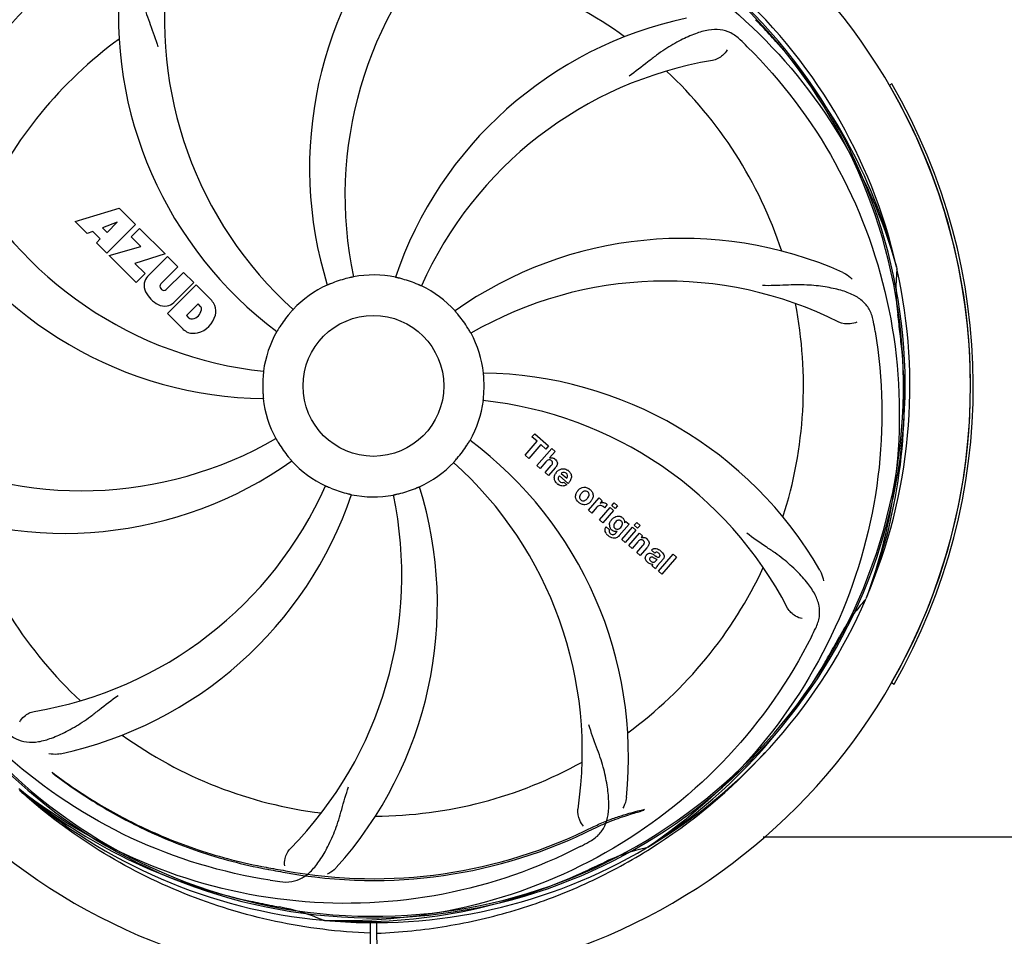
# Model space of a CAD drawing. Units: millimetres. Extents: x 14963 to 18482, y 9365 to 14234.
# Drawn here: x 15868 to 16042, y 10578 to 10741 of the extents above; entities that cross this region are included whole.
import ezdxf

# ---------------------------------------------------------------- set-up
doc = ezdxf.new("R2010")
doc.units = ezdxf.units.MM
doc.layers.add('COTAS', color=7, linetype='Continuous')
doc.styles.add('ARIAL', font='arial.ttf')
doc.dimstyles.new('Diseño_PlanosFabricacion', dxfattribs={"dimscale": 0.7, "dimtxt": 45, "dimasz": 50, "dimexe": 7, "dimexo": 7, "dimgap": 20, "dimtad": 1, "dimtih": 1, "dimtoh": 1, "dimdec": 0, "dimzin": 1, "dimdsep": 46, "dimtxsty": 'ARIAL', "dimcen": 15, "dimadec": 0, "dimazin": 0, "dimtp": 0.05, "dimtm": 0.05, "dimtfac": 1, "dimtdec": 0, "dimtofl": 0, "dimtmove": 0, "dimatfit": 3, "dimfxl": 0, "dimtolj": 1, "dimarcsym": 0})

# ---------------------------------------------------------------- blocks, each defined once
blk = doc.blocks.new('*D1')
at = {"layer": 'COTAS', "color": 0, "lineweight": -2}
for p, q in [((16451.86, 11287.06), (16805.25, 11287.06)), ((16800.35, 11252.06), (16800.35, 10934.46)), ((16800.35, 10528.61), (16800.35, 10874.28)), ((15674.45, 10493.61), (16805.25, 10493.61))]:
    blk.add_line(p, q, dxfattribs=at)
at = {"layer": 'COTAS', "color": 0}
for points in [[(16794.52, 11252.06), (16806.18, 11252.06), (16800.35, 11287.06)], [(16794.52, 10528.61), (16806.18, 10528.61), (16800.35, 10493.61)]]:
    blk.add_solid(points, dxfattribs=at)
at = {"layer": 'Defpoints', "color": 0}
for p in [(16446.96, 11287.06), (15669.55, 10493.61), (16800.35, 10493.61)]:
    blk.add_point(p, dxfattribs=at)
at = {"layer": 'COTAS', "color": 0, "insert": (16800.35, 10904.37), "char_height": 31.5, "attachment_point": 5, "style": 'ARIAL'}
blk.add_mtext('\\A1;793 mm', dxfattribs=at)

msp = doc.modelspace()

# ---------------------------------------------------------------- linework, layer by layer
at = {"color": 7, "linetype": 'Continuous'}
for p, q in [((16022.49, 10729.16), (16022.06, 10728.91)), ((15877.53, 10704.74), (15885.35, 10707.1)), ((15885.35, 10707.1), (15888.24, 10704.22)), ((15879.64, 10702.63), (15877.53, 10704.74)), ((15884.99, 10704.6), (15882.36, 10703.61)), ((15882.36, 10703.61), (15883.17, 10702.79)), ((15888.24, 10704.22), (15883.15, 10699.13)), ((15883.17, 10702.79), (15884.99, 10704.6)), ((15887.43, 10701.99), (15888.95, 10703.51)), ((15888.95, 10703.51), (15893.48, 10698.97)), ((15880.65, 10702.94), (15879.64, 10702.63)), ((15881.96, 10701.63), (15880.65, 10702.94)), ((15881.3, 10700.97), (15881.96, 10701.63)), ((15889.16, 10700.27), (15887.43, 10701.99)), ((15883.15, 10699.13), (15881.3, 10700.97)), ((15883.57, 10698.7), (15889.16, 10700.27)), ((15888.35, 10693.92), (15883.57, 10698.7)), ((15893.48, 10698.97), (15888.1, 10697.29)), ((15890.36, 10695), (15893.91, 10698.55)), ((15893.91, 10698.55), (15895.75, 10696.7)), ((15888.1, 10697.29), (15889.91, 10695.48)), ((15895.75, 10696.7), (15892.71, 10693.65)), ((16023.35, 10696.61), (16023.41, 10696.38)), ((15889.91, 10695.48), (15888.35, 10693.92)), ((15893.69, 10692.67), (15896.74, 10695.71)), ((15896.74, 10695.71), (15898.56, 10693.89)), ((15892.73, 10692.82), (15892.86, 10692.69)), ((15893.9, 10688.38), (15898.99, 10693.47)), ((15898.56, 10693.89), (15895.01, 10690.34)), ((15898.99, 10693.47), (15901.75, 10690.71)), ((15899.33, 10690.11), (15897.27, 10688.05)), ((15899.77, 10689.67), (15899.33, 10690.11)), ((15896.66, 10685.62), (15893.9, 10688.38)), ((15897.27, 10688.05), (15897.71, 10687.61)), ((15958.61, 10666.51), (15959.1, 10667.07)), ((15959.52, 10665.73), (15958.61, 10666.51)), ((15959.1, 10667.07), (15961.57, 10664.92)), ((15957.38, 10663.27), (15959.52, 10665.73)), ((15960.18, 10665.15), (15958.04, 10662.69)), ((15961.09, 10664.36), (15960.18, 10665.15)), ((15961.57, 10664.92), (15961.09, 10664.36)), ((15958.04, 10662.69), (15957.38, 10663.27)), ((15959.48, 10661.44), (15962.11, 10664.45)), ((15962.71, 10663.93), (15961.73, 10662.78)), ((15962.11, 10664.45), (15962.71, 10663.93)), ((15960.09, 10660.91), (15959.48, 10661.44)), ((15961.08, 10662.06), (15960.09, 10660.91)), ((15960.93, 10660.17), (15962.01, 10661.41)), ((15961.54, 10659.65), (15960.93, 10660.17)), ((15962.7, 10661), (15961.54, 10659.65)), ((15965.05, 10658.26), (15963.47, 10659.63)), ((15963.8, 10660.01), (15964.78, 10659.17)), ((15964.25, 10658.48), (15964.77, 10658.03)), ((15968.62, 10653.5), (15970.52, 10655.68)), ((15970.52, 10655.68), (15971.09, 10655.19)), ((15971.09, 10655.19), (15970.74, 10654.77)), ((15971.96, 10654.5), (15971.47, 10653.94)), ((15972.77, 10654.32), (15973.2, 10654.82)), ((15973.37, 10653.8), (15972.77, 10654.32)), ((15973.2, 10654.82), (15973.8, 10654.29)), ((15973.8, 10654.29), (15973.37, 10653.8)), ((15969.22, 10652.98), (15968.62, 10653.5)), ((15970.07, 10653.96), (15969.22, 10652.98)), ((15970.57, 10651.8), (15972.47, 10653.98)), ((15973.07, 10653.46), (15971.17, 10651.27)), ((15972.47, 10653.98), (15973.07, 10653.46)), ((15971.17, 10651.27), (15970.57, 10651.8)), ((15971.76, 10650.54), (15972.36, 10650.02)), ((15975.87, 10651.03), (15974.09, 10648.99)), ((15975.04, 10651.24), (15975.3, 10651.53)), ((15975.3, 10651.53), (15975.87, 10651.03)), ((15976.77, 10650.84), (15977.2, 10651.34)), ((15977.37, 10650.32), (15976.77, 10650.84)), ((15977.2, 10651.34), (15977.8, 10650.82)), ((15977.8, 10650.82), (15977.37, 10650.32)), ((15973.51, 10649.47), (15973.74, 10649.75)), ((15974.57, 10648.32), (15976.47, 10650.51)), ((15977.07, 10649.98), (15975.17, 10647.8)), ((15975.79, 10647.26), (15977.69, 10649.45)), ((15976.47, 10650.51), (15977.07, 10649.98)), ((15977.69, 10649.45), (15978.26, 10648.95)), ((15978.26, 10648.95), (15978.01, 10648.64)), ((15975.17, 10647.8), (15974.57, 10648.32)), ((15976.39, 10646.74), (15975.79, 10647.26)), ((15977.38, 10647.89), (15976.39, 10646.74)), ((15977.24, 10646), (15978.31, 10647.24)), ((15977.84, 10645.48), (15977.24, 10646)), ((15979.01, 10646.83), (15977.84, 10645.48)), ((15980.41, 10645.9), (15979.81, 10646.43)), ((15980.44, 10645.47), (15980.6, 10645.36)), ((15981.06, 10642.68), (15983.69, 10645.7)), ((15983.69, 10645.7), (15984.29, 10645.17)), ((15980.56, 10643.12), (15979.95, 10643.65)), ((15980.61, 10644.55), (15980.81, 10644.78)), ((15981.89, 10644.81), (15980.9, 10643.67)), ((15984.29, 10645.17), (15981.66, 10642.16)), ((15981.66, 10642.16), (15981.06, 10642.68)), ((16017.98, 10637.99), (16017.89, 10637.77)), ((16022.46, 10622.91), (16022.9, 10622.66)), ((15867.69, 10603.94), (15867.5, 10604.09)), ((15999.67, 10595.56), (16128.46, 10595.56)), ((15979.18, 10593.73), (15978.98, 10593.6)), ((15979.23, 10593.2), (15979.45, 10593.34)), ((15921.77, 10580.72), (15921.53, 10580.73)), ((15929.91, 10580.61), (15929.85, 10569.56)), ((15931.01, 10580.59), (15931.08, 10569.56))]:
    msp.add_line(p, q, dxfattribs=at)
msp.add_circle((15930.46, 10675.56), 12.5, dxfattribs=at)
for centre, radius, start, end in [((15930.46, 10675.56), 106, 90.3322, 269.6678), ((15930.46, 10675.56), 106, 270.3322, 89.6678), ((15930.46, 10675.56), 94.39, 95.4616, 72.16), ((15930.46, 10675.56), 94.1, 94.5166, 71.215), ((15989.12, 10714.24), 70, 138.0565, 197.2752), ((15930.46, 10675.56), 95.24, 120.766, 156.6079), ((15932.26, 10677.43), 94.59, 122.28, 150.0931), ((15994.41, 10709.28), 69, 135.4683, 192.0184), ((15962.38, 10740.43), 69, 171.4682, 228.0184), ((15930.46, 10675.56), 76.34, 54.2607, 83.0406), ((15955.18, 10741.33), 70, 174.0566, 233.2752), ((15930.46, 10675.56), 95.24, 12.766, 48.6079), ((16000.65, 10672.37), 70, 102.0566, 161.2752), ((15930.46, 10675.56), 93.95, 42.6963, 43.7582), ((15741.46, 10501.2), 351.1, 42.1224, 42.6945), ((15930.46, 10675.56), 76.34, 126.2607, 155.0406), ((15888.11, 10625.58), 154.79, 45.3764, 46.0196), ((15931.69, 10673.28), 94.59, 14.28, 42.0931), ((16002.02, 10665.25), 69, 99.4682, 156.0184), ((15930.46, 10675.56), 76.34, 18.2607, 47.0406), ((15930.46, 10675.56), 106, 330.2183, 30.2183), ((15930.46, 10675.56), 106.5, 330.2183, 30.2183), ((15918.16, 10746.8), 69, 207.4682, 264.0184), ((15911.81, 10743.3), 70, 210.0575, 269.2752), ((15985.37, 10631.73), 70, 66.0566, 125.2752), ((15930.46, 10675.56), 95.24, 336.766, 12.6081), ((16057.7, 10692.9), 34.47, 174.2573, 187.7673), ((15892.22, 10693.32), 2.5, 137.9889, 168.5333), ((15930.46, 10675.56), 19.65, 103.2896, 111.7124), ((15930.46, 10675.56), 19.69, 78.5901, 100.3664), ((15930.46, 10675.56), 19.65, 67.2896, 75.7124), ((15892.76, 10693.45), 3.01, 172.9278, 203.9507), ((15893.15, 10693.25), 0.602, 137.5648, 225), ((15893.29, 10693.11), 0.602, 225, 312.4352), ((15930.46, 10675.56), 19.69, 114.5901, 136.3664), ((15930.46, 10675.56), 19.69, 42.5901, 64.3664), ((15982.29, 10625.16), 69, 63.4682, 120.0184), ((15895.02, 10695), 5.73, 208.9515, 241.0485), ((15893.47, 10692.74), 3.01, 246.0477, 277.0726), ((15893.34, 10692.2), 2.5, 281.4667, 312.0111), ((15897.99, 10689.39), 1.96, 281.1957, 350.147), ((15899.16, 10689.19), 0.778, 350.147, 38.0547), ((15898.84, 10688.25), 3.81, 24.2948, 40.2128), ((15899.21, 10688.79), 3.27, 348.0248, 18.305), ((15930.46, 10675.56), 76.34, 342.2607, 11.0406), ((15898.19, 10688.23), 0.778, 231.9453, 283.2407), ((15898.1, 10689.27), 4.46, 285.0002, 344.9998), ((15930.46, 10675.56), 19.65, 139.2896, 147.7124), ((15930.46, 10675.56), 19.65, 31.2896, 39.7124), ((15930.46, 10675.56), 93.95, 6.6949, 7.7582), ((15899.04, 10688.4), 3.66, 229.3209, 245.8629), ((15866.82, 10660.02), 154.79, 9.3764, 10.0196), ((15674.99, 10645.58), 351.18, 6.1223, 6.6942), ((15898.57, 10688.16), 3.27, 251.695, 281.9752), ((15930.46, 10675.56), 19.69, 150.5901, 172.3664), ((15930.46, 10675.56), 19.69, 6.5901, 28.3664), ((15930.11, 10672.99), 94.59, 338.28, 6.0919), ((15930.46, 10675.56), 19.65, 175.2896, 183.7124), ((15949.12, 10607.83), 70, 30.0577, 89.2752), ((15930.46, 10675.56), 19.65, 355.2896, 3.7124), ((15930.46, 10675.56), 19.69, 186.5901, 208.3664), ((15930.46, 10675.56), 19.69, 330.5901, 352.3664), ((15942.77, 10604.32), 69, 27.4683, 84.0184), ((15878.63, 10725.96), 69, 243.4682, 300.0184), ((15930.46, 10675.56), 19.65, 211.2896, 219.7124), ((15930.46, 10675.56), 19.65, 319.2896, 327.7124), ((15905.74, 10609.8), 70, 354.0566, 53.2752), ((15875.56, 10719.4), 70, 246.0566, 305.2752), ((15930.46, 10675.56), 19.69, 222.5901, 244.3664), ((15930.46, 10675.56), 19.69, 294.5901, 316.3664), ((15898.55, 10610.7), 69, 351.4682, 48.0184), ((15964.4, 10659.08), 1.87, 139.0264, 148.9379), ((15964.15, 10659.37), 1.48, 48.9244, 54.3296), ((15858.91, 10685.87), 69, 279.4683, 336.0184), ((15871.81, 10636.89), 70, 318.0565, 17.2752), ((15964.35, 10659.61), 1.89, 228.9907, 232.9354), ((15860.28, 10678.75), 70, 282.0568, 341.2752), ((15866.51, 10641.84), 69, 315.4682, 12.0184), ((15930.46, 10675.56), 19.65, 247.2896, 255.7124), ((15930.46, 10675.56), 19.69, 258.5901, 280.3664), ((15930.46, 10675.56), 19.65, 283.2896, 291.7124), ((15968.13, 10655.83), 1.8, 139.0153, 143.4915), ((15968.19, 10655.78), 1.88, 134.9305, 138.9913), ((15967.81, 10655.93), 1.66, 49.012, 52.5785), ((15968.02, 10656.17), 1.7, 229.0105, 232.4474), ((15967.65, 10656.26), 1.84, 314.7531, 318.989), ((15967.66, 10656.24), 1.82, 319.0154, 323.4572), ((15971.23, 10653.92), 0.942, 49.0442, 65.819), ((15930.46, 10675.56), 76.34, 198.2607, 227.0406), ((15972.48, 10649.98), 0.916, 142.404, 147.8086), ((15973.42, 10650.86), 1.07, 177.5974, 206.5598), ((15974.21, 10650.68), 1.85, 134.954, 138.9932), ((15972.48, 10649.99), 0.913, 147.7861, 156.7642), ((15973.19, 10650.3), 1.69, 214.1366, 220.5598), ((15974.29, 10651.5), 3.31, 228.9526, 231.6306), ((15978.28, 10647.6), 1.09, 49.0263, 68.632), ((15979.78, 10644.84), 1.11, 138.9412, 145.2457), ((15976.72, 10648.82), 3.03, 318.9318, 321.9538), ((15979.44, 10643.92), 3.1, 48.9831, 50.6375), ((15981.21, 10645.4), 0.897, 318.9831, 325.74), ((15930.46, 10675.56), 76.34, 306.2607, 335.0406), ((15930.46, 10675.56), 95.24, 300.766, 336.6079), ((16043.6, 10614.8), 34.47, 138.2574, 151.7674), ((15869.84, 10700.4), 154.78, 333.3764, 334.0196), ((15706.23, 10801.43), 351.09, 330.1224, 330.6945), ((15930.46, 10675.56), 93.95, 330.6963, 331.7582), ((15928.67, 10673.69), 94.59, 302.28, 330.0931), ((15930.46, 10675.56), 76.34, 234.2607, 263.0406), ((15927.74, 10675.99), 97.49, 302.0313, 317.8021), ((15930.46, 10675.56), 76.34, 270.2607, 299.0406), ((15933.18, 10675.99), 97.49, 227.7285, 228.2058), ((15928.13, 10676.69), 94.59, 230.28, 258.0932), ((15930.46, 10675.56), 95.24, 228.766, 264.6079), ((15930.46, 10675.56), 87.75, 259.7062, 296.5892), ((15930.46, 10675.56), 87.44, 259.7062, 296.5892), ((15896.01, 10731.29), 154.79, 297.3764, 298.0196), ((15930.46, 10675.56), 95.24, 264.766, 300.6079), ((15986.27, 10559.91), 34.47, 102.2574, 115.7674), ((15927.63, 10676.13), 97.67, 301.3178, 301.8856), ((16013.69, 11132.55), 552.26, 259.3274, 259.6828), ((15823.03, 10909.2), 351.1, 294.1224, 294.6945), ((15930.46, 10675.56), 93.95, 294.6963, 295.7582), ((15935.35, 10740.87), 154.76, 261.3763, 262.0196), ((15927.91, 10675.1), 94.59, 266.28, 294.0932), ((15980.88, 10927.72), 351.1, 258.1224, 258.6945), ((15930.46, 10675.56), 93.95, 258.6963, 259.7582), ((15907.64, 10549.19), 34.47, 66.2574, 79.7674)]:
    msp.add_arc(centre, radius, start, end, dxfattribs=at)
for points, knots in [([(15852.71, 10720.09), (15856.57, 10727.77), (15866.63, 10742.2), (15887.33, 10758.73), (15912.2, 10768.92), (15930.2, 10770.76), (15939.15, 10770.4)], [0, 0, 0, 0, 0.244703, 0.492965, 0.744714, 1, 1, 1, 1]), ([(15948.78, 10763.27), (15957.28, 10761.98), (15974.11, 10756.86), (15996.24, 10742.28), (16013.61, 10721.78), (16020.92, 10705.23), (16023.35, 10696.61)], [0, 0, 0, 0, 0.244703, 0.492965, 0.744714, 1, 1, 1, 1]), ([(15841.39, 10665.89), (15839.99, 10674.36), (15839.66, 10691.95), (15846.68, 10717.5), (15860.81, 10740.35), (15874.29, 10752.42), (15881.75, 10757.4)], [0, 0, 0, 0, 0.244703, 0.492965, 0.744714, 1, 1, 1, 1]), ([(15892.2, 10756.48), (15891.58, 10756.15), (15890.46, 10755.36), (15889.28, 10753.65), (15888.7, 10751.55), (15888.64, 10749.1), (15888.95, 10746.27), (15889.5, 10743.67), (15890.19, 10741.44), (15891.11, 10738.97), (15891.81, 10737.06), (15892.2, 10735.73)], [0, 0, 0, 0, 0.092725, 0.179135, 0.271447, 0.378126, 0.503857, 0.649622, 0.729719, 0.814699, 1, 1, 1, 1]), ([(15995.59, 10736.96), (15995.09, 10737.44), (15994, 10738.27), (15992, 10738.86), (15989.82, 10738.76), (15987.47, 10738.07), (15984.88, 10736.89), (15982.58, 10735.57), (15980.67, 10734.22), (15978.6, 10732.59), (15977.01, 10731.32), (15975.85, 10730.54)], [0, 0, 0, 0, 0.09272, 0.179125, 0.271434, 0.378112, 0.503845, 0.649613, 0.729712, 0.814694, 1, 1, 1, 1]), ([(15993.25, 10735.2), (15993.07, 10734.82), (15992.34, 10733.98), (15991.32, 10733.42), (15990.67, 10733.31)], [0, 0, 0, 0, 0.388617, 1, 1, 1, 1]), ([(15996.84, 10735.75), (16002.95, 10729.71), (16013.56, 10715.68), (16022.89, 10690.88), (16024.89, 10664.08), (16021.08, 10646.4), (16017.98, 10637.99)], [0, 0, 0, 0, 0.244703, 0.492965, 0.744714, 1, 1, 1, 1]), ([(15926.92, 10694.91), (15926.92, 10694.91), (15926.88, 10694.91), (15926.85, 10694.89), (15926.75, 10694.87), (15926.63, 10694.84), (15926.48, 10694.81), (15926.25, 10694.76), (15926.07, 10694.72), (15925.94, 10694.69)], [0, 0, 0, 0, 0.01912, 0.07512, 0.166634, 0.29019, 0.441474, 0.614873, 1, 1, 1, 1]), ([(15935.31, 10694.61), (15935.19, 10694.64), (15935.01, 10694.68), (15934.78, 10694.74), (15934.64, 10694.77), (15934.52, 10694.8), (15934.43, 10694.82), (15934.39, 10694.84), (15934.35, 10694.84), (15934.35, 10694.85)], [0, 0, 0, 0, 0.384577, 0.558797, 0.710453, 0.834289, 0.925434, 0.981123, 1, 1, 1, 1]), ([(16013.78, 10695.7), (16013.95, 10695.63), (16014.56, 10695.32), (16015.1, 10694.88), (16015.43, 10694.51)], [0, 0, 0, 0, 0.271836, 1, 1, 1, 1]), ([(15923.19, 10693.82), (15923.07, 10693.78), (15922.9, 10693.71), (15922.69, 10693.62), (15922.55, 10693.56), (15922.44, 10693.51), (15922.35, 10693.47), (15922.31, 10693.47), (15922.28, 10693.44), (15922.27, 10693.45)], [0, 0, 0, 0, 0.384578, 0.558798, 0.710455, 0.834291, 0.925436, 0.981124, 1, 1, 1, 1]), ([(15938.97, 10693.3), (15938.97, 10693.29), (15938.94, 10693.32), (15938.9, 10693.32), (15938.81, 10693.37), (15938.7, 10693.41), (15938.56, 10693.48), (15938.34, 10693.57), (15938.17, 10693.64), (15938.05, 10693.69)], [0, 0, 0, 0, 0.01912, 0.07512, 0.166634, 0.29019, 0.441474, 0.614873, 1, 1, 1, 1]), ([(16019.24, 10686.95), (16019.12, 10687.64), (16018.72, 10688.95), (16017.45, 10690.6), (16015.63, 10691.8), (16013.32, 10692.62), (16010.53, 10693.19), (16007.9, 10693.48), (16005.56, 10693.51), (16002.93, 10693.4), (16000.9, 10693.32), (15999.51, 10693.36)], [0, 0, 0, 0, 0.092727, 0.179138, 0.271449, 0.378129, 0.50386, 0.649624, 0.729721, 0.8147, 1, 1, 1, 1]), ([(15916.23, 10689.14), (15916.23, 10689.13), (15916.2, 10689.11), (15916.18, 10689.07), (15916.11, 10689), (15916.03, 10688.91), (15915.93, 10688.8), (15915.77, 10688.62), (15915.65, 10688.48), (15915.56, 10688.38)], [0, 0, 0, 0, 0.01912, 0.07512, 0.166634, 0.29019, 0.441474, 0.614873, 1, 1, 1, 1]), ([(15945.58, 10688.12), (15945.5, 10688.22), (15945.38, 10688.36), (15945.23, 10688.54), (15945.13, 10688.65), (15945.06, 10688.74), (15944.99, 10688.81), (15944.97, 10688.85), (15944.94, 10688.87), (15944.94, 10688.88)], [0, 0, 0, 0, 0.384578, 0.558798, 0.710456, 0.834292, 0.925436, 0.981124, 1, 1, 1, 1]), ([(15913.85, 10686.06), (15913.78, 10685.95), (15913.68, 10685.8), (15913.56, 10685.6), (15913.48, 10685.47), (15913.42, 10685.37), (15913.37, 10685.28), (15913.34, 10685.26), (15913.33, 10685.22), (15913.33, 10685.22)], [0, 0, 0, 0, 0.384577, 0.558796, 0.710453, 0.834288, 0.925434, 0.981123, 1, 1, 1, 1]), ([(15947.77, 10684.91), (15947.77, 10684.91), (15947.76, 10684.94), (15947.72, 10684.97), (15947.68, 10685.06), (15947.62, 10685.16), (15947.54, 10685.3), (15947.42, 10685.5), (15947.33, 10685.66), (15947.26, 10685.77)], [0, 0, 0, 0, 0.01912, 0.07512, 0.166634, 0.29019, 0.441474, 0.614873, 1, 1, 1, 1]), ([(16016.31, 10686.9), (16015.94, 10686.7), (16014.85, 10686.45), (16013.71, 10686.6), (16013.11, 10686.9)], [0, 0, 0, 0, 0.388615, 1, 1, 1, 1]), ([(16019.54, 10685.24), (16020.93, 10676.76), (16021.27, 10659.17), (16014.24, 10633.63), (16000.11, 10610.77), (15986.63, 10598.71), (15979.18, 10593.73)], [0, 0, 0, 0, 0.244703, 0.492965, 0.744714, 1, 1, 1, 1]), ([(15910.97, 10678.18), (15910.97, 10678.18), (15910.96, 10678.14), (15910.97, 10678.09), (15910.95, 10678), (15910.94, 10677.88), (15910.92, 10677.73), (15910.9, 10677.49), (15910.89, 10677.3), (15910.87, 10677.18)], [0, 0, 0, 0, 0.01912, 0.07512, 0.166634, 0.29019, 0.441474, 0.614873, 1, 1, 1, 1]), ([(15950.08, 10676.84), (15950.07, 10676.96), (15950.05, 10677.15), (15950.04, 10677.38), (15950.02, 10677.53), (15950.02, 10677.65), (15950, 10677.74), (15950.01, 10677.78), (15950, 10677.82), (15950, 10677.82)], [0, 0, 0, 0, 0.384528, 0.558707, 0.710368, 0.834226, 0.925388, 0.981107, 1, 1, 1, 1]), ([(15910.85, 10674.29), (15910.86, 10674.16), (15910.87, 10673.98), (15910.89, 10673.75), (15910.9, 10673.6), (15910.91, 10673.48), (15910.92, 10673.38), (15910.92, 10673.34), (15910.93, 10673.3), (15910.92, 10673.3)], [0, 0, 0, 0, 0.384532, 0.558715, 0.710378, 0.834237, 0.925396, 0.98111, 1, 1, 1, 1]), ([(15949.96, 10672.95), (15949.95, 10672.95), (15949.97, 10672.99), (15949.96, 10673.03), (15949.98, 10673.13), (15949.98, 10673.25), (15950, 10673.4), (15950.02, 10673.63), (15950.04, 10673.82), (15950.05, 10673.95)], [0, 0, 0, 0, 0.01912, 0.07512, 0.166634, 0.29019, 0.441474, 0.614873, 1, 1, 1, 1]), ([(15913.15, 10666.22), (15913.16, 10666.22), (15913.17, 10666.18), (15913.2, 10666.15), (15913.25, 10666.06), (15913.31, 10665.96), (15913.38, 10665.83), (15913.5, 10665.63), (15913.6, 10665.46), (15913.67, 10665.35)], [0, 0, 0, 0, 0.01912, 0.07512, 0.166634, 0.29019, 0.441474, 0.614873, 1, 1, 1, 1]), ([(15947.08, 10665.06), (15947.15, 10665.17), (15947.24, 10665.33), (15947.37, 10665.53), (15947.44, 10665.66), (15947.51, 10665.75), (15947.55, 10665.84), (15947.58, 10665.87), (15947.6, 10665.91), (15947.6, 10665.9)], [0, 0, 0, 0, 0.384578, 0.558798, 0.710456, 0.834292, 0.925436, 0.981124, 1, 1, 1, 1]), ([(15915.34, 10663), (15915.42, 10662.91), (15915.54, 10662.77), (15915.7, 10662.59), (15915.79, 10662.47), (15915.87, 10662.38), (15915.94, 10662.31), (15915.95, 10662.28), (15915.99, 10662.25), (15915.98, 10662.25)], [0, 0, 0, 0, 0.384577, 0.558797, 0.710453, 0.834289, 0.925434, 0.981123, 1, 1, 1, 1]), ([(15944.7, 10661.99), (15944.7, 10661.99), (15944.73, 10662.02), (15944.75, 10662.05), (15944.82, 10662.12), (15944.9, 10662.21), (15945, 10662.33), (15945.15, 10662.5), (15945.28, 10662.65), (15945.36, 10662.74)], [0, 0, 0, 0, 0.01912, 0.07512, 0.166634, 0.29019, 0.441474, 0.614873, 1, 1, 1, 1]), ([(15961.85, 10662.43), (15961.76, 10662.46), (15961.56, 10662.46), (15961.39, 10662.36), (15961.31, 10662.3)], [0, 0, 0, 0, 0.467824, 1, 1, 1, 1]), ([(15962.09, 10662.28), (15962.02, 10662.34), (15961.94, 10662.4), (15961.85, 10662.43), (15961.85, 10662.43)], [0, 0, 0, 0, 0.987929, 1, 1, 1, 1]), ([(15962.18, 10661.63), (15962.22, 10661.7), (15962.29, 10661.86), (15962.27, 10662.03), (15962.24, 10662.1)], [0, 0, 0, 0, 0.521711, 1, 1, 1, 1]), ([(15962.39, 10662.76), (15962.43, 10662.75), (15962.53, 10662.71), (15962.63, 10662.65), (15962.69, 10662.59)], [0, 0, 0, 0, 0.293886, 1, 1, 1, 1]), ([(15962.69, 10662.59), (15962.9, 10662.4), (15963.24, 10661.93), (15963.04, 10661.47), (15962.93, 10661.29)], [0, 0, 0, 0, 0.595285, 1, 1, 1, 1]), ([(15963.31, 10659.37), (15963.27, 10659.28), (15963.23, 10659.09), (15963.3, 10658.91), (15963.35, 10658.82)], [0, 0, 0, 0, 0.495769, 1, 1, 1, 1]), ([(15963.47, 10660.68), (15963.64, 10660.77), (15964.02, 10660.9), (15964.42, 10660.84), (15964.61, 10660.78)], [0, 0, 0, 0, 0.492353, 1, 1, 1, 1]), ([(15964.39, 10660.21), (15964.34, 10660.22), (15964.23, 10660.23), (15964.12, 10660.21), (15964.07, 10660.19)], [0, 0, 0, 0, 0.474724, 1, 1, 1, 1]), ([(15964.78, 10659.17), (15964.87, 10659.31), (15965.02, 10659.64), (15964.82, 10659.95), (15964.7, 10660.05)], [0, 0, 0, 0, 0.535571, 1, 1, 1, 1]), ([(15965.12, 10660.48), (15965.27, 10660.35), (15965.53, 10660.02), (15965.61, 10659.62), (15965.6, 10659.42)], [0, 0, 0, 0, 0.508064, 1, 1, 1, 1]), ([(15965.6, 10659.42), (15965.6, 10659.41), (15965.58, 10659.17), (15965.51, 10658.93), (15965.39, 10658.73)], [0, 0, 0, 0, 0.0432, 1, 1, 1, 1]), ([(15921.95, 10657.83), (15921.95, 10657.83), (15921.99, 10657.81), (15922.03, 10657.8), (15922.12, 10657.76), (15922.23, 10657.71), (15922.37, 10657.65), (15922.58, 10657.56), (15922.76, 10657.48), (15922.87, 10657.43)], [0, 0, 0, 0, 0.01912, 0.07512, 0.166634, 0.29019, 0.441474, 0.614873, 1, 1, 1, 1]), ([(15937.73, 10657.3), (15937.85, 10657.35), (15938.02, 10657.42), (15938.24, 10657.51), (15938.38, 10657.57), (15938.49, 10657.61), (15938.57, 10657.65), (15938.61, 10657.66), (15938.65, 10657.68), (15938.65, 10657.68)], [0, 0, 0, 0, 0.384577, 0.558797, 0.710453, 0.834289, 0.925434, 0.981123, 1, 1, 1, 1]), ([(15964.21, 10657.81), (15964.11, 10657.8), (15963.92, 10657.79), (15963.72, 10657.83), (15963.63, 10657.87)], [0, 0, 0, 0, 0.493593, 1, 1, 1, 1]), ([(15966.86, 10657.11), (15967.11, 10657.36), (15967.64, 10657.67), (15968.2, 10657.57), (15968.4, 10657.49)], [0, 0, 0, 0, 0.633329, 1, 1, 1, 1]), ([(15925.61, 10656.52), (15925.74, 10656.48), (15925.91, 10656.44), (15926.14, 10656.39), (15926.29, 10656.35), (15926.4, 10656.32), (15926.5, 10656.31), (15926.53, 10656.29), (15926.58, 10656.28), (15926.57, 10656.28)], [0, 0, 0, 0, 0.384579, 0.5588, 0.710458, 0.834294, 0.925438, 0.981125, 1, 1, 1, 1]), ([(15934, 10656.21), (15934, 10656.22), (15934.04, 10656.22), (15934.08, 10656.24), (15934.18, 10656.25), (15934.29, 10656.28), (15934.44, 10656.31), (15934.67, 10656.36), (15934.86, 10656.4), (15934.98, 10656.43)], [0, 0, 0, 0, 0.01912, 0.07512, 0.166634, 0.29019, 0.441474, 0.614873, 1, 1, 1, 1]), ([(15966.36, 10655.87), (15966.36, 10655.87), (15966.34, 10656.07), (15966.37, 10656.27), (15966.44, 10656.46)], [0, 0, 0, 0, 0.02001, 1, 1, 1, 1]), ([(15967.17, 10656.22), (15967.11, 10656.11), (15967.04, 10655.9), (15967.07, 10655.67), (15967.11, 10655.59)], [0, 0, 0, 0, 0.555441, 1, 1, 1, 1]), ([(15968.15, 10656.9), (15968.08, 10656.91), (15967.94, 10656.9), (15967.81, 10656.85), (15967.74, 10656.81)], [0, 0, 0, 0, 0.480767, 1, 1, 1, 1]), ([(15968.51, 10656.74), (15968.43, 10656.8), (15968.32, 10656.88), (15968.18, 10656.9), (15968.15, 10656.9)], [0, 0, 0, 0, 0.759383, 1, 1, 1, 1]), ([(15968.7, 10656.49), (15968.7, 10656.49), (15968.66, 10656.59), (15968.59, 10656.67), (15968.51, 10656.74)], [0, 0, 0, 0, 0.041554, 1, 1, 1, 1]), ([(15968.63, 10655.85), (15968.69, 10655.96), (15968.77, 10656.17), (15968.74, 10656.4), (15968.7, 10656.49)], [0, 0, 0, 0, 0.555837, 1, 1, 1, 1]), ([(15969.27, 10656.75), (15969.37, 10656.58), (15969.5, 10656.2), (15969.44, 10655.8), (15969.37, 10655.61)], [0, 0, 0, 0, 0.497736, 1, 1, 1, 1]), ([(15912.14, 10587.86), (15903.65, 10589.15), (15886.82, 10594.26), (15864.69, 10608.84), (15847.32, 10629.34), (15840.01, 10645.89), (15837.58, 10654.52)], [0, 0, 0, 0, 0.244703, 0.492965, 0.744714, 1, 1, 1, 1]), ([(15967.11, 10655.59), (15967.11, 10655.58), (15967.15, 10655.49), (15967.22, 10655.4), (15967.29, 10655.34)], [0, 0, 0, 0, 0.040794, 1, 1, 1, 1]), ([(15967.29, 10655.34), (15967.37, 10655.27), (15967.49, 10655.2), (15967.62, 10655.17), (15967.66, 10655.17)], [0, 0, 0, 0, 0.757061, 1, 1, 1, 1]), ([(15968.94, 10654.95), (15968.69, 10654.7), (15968.16, 10654.4), (15967.6, 10654.5), (15967.41, 10654.58)], [0, 0, 0, 0, 0.635454, 1, 1, 1, 1]), ([(15967.66, 10655.17), (15967.72, 10655.16), (15967.87, 10655.17), (15968, 10655.22), (15968.06, 10655.26)], [0, 0, 0, 0, 0.477267, 1, 1, 1, 1]), ([(15971.28, 10654.15), (15971.12, 10654.28), (15970.88, 10654.38), (15970.66, 10654.35), (15970.65, 10654.35)], [0, 0, 0, 0, 0.94935, 1, 1, 1, 1]), ([(15971.48, 10654.83), (15971.51, 10654.82), (15971.56, 10654.8), (15971.6, 10654.79), (15971.61, 10654.78)], [0, 0, 0, 0, 0.767045, 1, 1, 1, 1]), ([(15972.9, 10651.99), (15973.13, 10652.22), (15973.58, 10652.49), (15974.08, 10652.46), (15974.24, 10652.42)], [0, 0, 0, 0, 0.669304, 1, 1, 1, 1]), ([(15974.24, 10652.42), (15974.24, 10652.41), (15974.41, 10652.36), (15974.56, 10652.27), (15974.69, 10652.16)], [0, 0, 0, 0, 0.018222, 1, 1, 1, 1]), ([(15973.42, 10651.38), (15973.27, 10651.22), (15973.11, 10650.96), (15973.13, 10650.68), (15973.14, 10650.62)], [0, 0, 0, 0, 0.792337, 1, 1, 1, 1]), ([(15974.12, 10651.72), (15974.06, 10651.73), (15973.93, 10651.73), (15973.81, 10651.69), (15973.74, 10651.65)], [0, 0, 0, 0, 0.445092, 1, 1, 1, 1]), ([(15974.58, 10650.76), (15974.63, 10650.86), (15974.7, 10651.06), (15974.66, 10651.27), (15974.62, 10651.36)], [0, 0, 0, 0, 0.530809, 1, 1, 1, 1]), ([(15974.69, 10652.16), (15974.82, 10652.05), (15974.99, 10651.85), (15975.04, 10651.61), (15975.05, 10651.53)], [0, 0, 0, 0, 0.698751, 1, 1, 1, 1]), ([(15971.8, 10649.35), (15971.72, 10649.47), (15971.59, 10649.73), (15971.56, 10650.02), (15971.59, 10650.16), (15971.59, 10650.16)], [0, 0, 0, 0, 0.493538, 0.981943, 1, 1, 1, 1]), ([(15972.36, 10650.02), (15972.3, 10649.91), (15972.28, 10649.72), (15972.35, 10649.57), (15972.37, 10649.54)], [0, 0, 0, 0, 0.766265, 1, 1, 1, 1]), ([(15972.79, 10649.98), (15972.66, 10650.09), (15972.55, 10650.23), (15972.47, 10650.38), (15972.47, 10650.38)], [0, 0, 0, 0, 0.975762, 1, 1, 1, 1]), ([(15972.87, 10649.17), (15972.92, 10649.16), (15973.04, 10649.16), (15973.16, 10649.2), (15973.22, 10649.23)], [0, 0, 0, 0, 0.424763, 1, 1, 1, 1]), ([(15973.1, 10649.79), (15973.07, 10649.8), (15973, 10649.83), (15972.93, 10649.87), (15972.9, 10649.9)], [0, 0, 0, 0, 0.386801, 1, 1, 1, 1]), ([(15974.09, 10648.99), (15973.95, 10648.82), (15973.63, 10648.55), (15973.21, 10648.5), (15973.03, 10648.53)], [0, 0, 0, 0, 0.542603, 1, 1, 1, 1]), ([(15973.17, 10650.52), (15973.17, 10650.52), (15973.2, 10650.44), (15973.26, 10650.36), (15973.33, 10650.3)], [0, 0, 0, 0, 0.016061, 1, 1, 1, 1]), ([(15973.36, 10649.32), (15973.41, 10649.36), (15973.46, 10649.42), (15973.51, 10649.48), (15973.52, 10649.49)], [0, 0, 0, 0, 0.831184, 1, 1, 1, 1]), ([(15973.66, 10650.15), (15973.72, 10650.14), (15973.85, 10650.14), (15973.97, 10650.17), (15974.03, 10650.2)], [0, 0, 0, 0, 0.461911, 1, 1, 1, 1]), ([(16008.98, 10632.59), (16009.29, 10633.22), (16009.74, 10634.52), (16009.68, 10636.61), (16008.91, 10638.64), (16007.51, 10640.67), (16005.59, 10642.78), (16003.62, 10644.56), (16001.74, 10645.96), (15999.53, 10647.42), (15997.84, 10648.56), (15996.74, 10649.43)], [0, 0, 0, 0, 0.092621, 0.17895, 0.271216, 0.377879, 0.503635, 0.649444, 0.729564, 0.814575, 1, 1, 1, 1]), ([(15973.03, 10648.53), (15973.03, 10648.53), (15972.86, 10648.55), (15972.69, 10648.61), (15972.54, 10648.7)], [0, 0, 0, 0, 0.022144, 1, 1, 1, 1]), ([(15978.39, 10648.11), (15978.33, 10648.17), (15978.18, 10648.27), (15977.92, 10648.29), (15977.77, 10648.23), (15977.71, 10648.19)], [0, 0, 0, 0, 0.351427, 0.703802, 1, 1, 1, 1]), ([(15978.33, 10648.68), (15978.39, 10648.68), (15978.51, 10648.67), (15978.62, 10648.63), (15978.67, 10648.61)], [0, 0, 0, 0, 0.499629, 1, 1, 1, 1]), ([(15978.56, 10647.87), (15978.55, 10647.9), (15978.53, 10647.96), (15978.48, 10648.02), (15978.45, 10648.05)], [0, 0, 0, 0, 0.365048, 1, 1, 1, 1]), ([(15978.53, 10647.55), (15978.55, 10647.6), (15978.58, 10647.71), (15978.57, 10647.82), (15978.56, 10647.87)], [0, 0, 0, 0, 0.544438, 1, 1, 1, 1]), ([(15978.99, 10648.42), (15979.2, 10648.24), (15979.53, 10647.79), (15979.35, 10647.32), (15979.25, 10647.15)], [0, 0, 0, 0, 0.591956, 1, 1, 1, 1]), ([(15978.94, 10645.57), (15979.03, 10645.67), (15979.23, 10645.84), (15979.61, 10645.89), (15979.83, 10645.82), (15979.94, 10645.77)], [0, 0, 0, 0, 0.363568, 0.68011, 1, 1, 1, 1]), ([(15980.18, 10646.67), (15980.19, 10646.68), (15980.34, 10646.73), (15980.66, 10646.73), (15980.94, 10646.63), (15981.07, 10646.55)], [0, 0, 0, 0, 0.034703, 0.515207, 1, 1, 1, 1]), ([(15980.6, 10645.36), (15980.61, 10645.35), (15980.71, 10645.29), (15980.81, 10645.22), (15980.91, 10645.19)], [0, 0, 0, 0, 0.137681, 1, 1, 1, 1]), ([(15981.09, 10645.89), (15981, 10645.97), (15980.85, 10646.07), (15980.68, 10646.05), (15980.64, 10646.04)], [0, 0, 0, 0, 0.758141, 1, 1, 1, 1]), ([(15981.22, 10645.25), (15981.27, 10645.31), (15981.33, 10645.39), (15981.34, 10645.48), (15981.34, 10645.51)], [0, 0, 0, 0, 0.722883, 1, 1, 1, 1]), ([(15981.34, 10645.51), (15981.34, 10645.54), (15981.32, 10645.62), (15981.28, 10645.69), (15981.25, 10645.73)], [0, 0, 0, 0, 0.425682, 1, 1, 1, 1]), ([(15981.47, 10646.26), (15981.58, 10646.17), (15981.69, 10646.07), (15981.78, 10645.95), (15981.78, 10645.95)], [0, 0, 0, 0, 0.987235, 1, 1, 1, 1]), ([(15981.78, 10645.95), (15981.87, 10645.85), (15982.03, 10645.62), (15982.1, 10645.33), (15982.08, 10645.19), (15982.08, 10645.19)], [0, 0, 0, 0, 0.479365, 0.994736, 1, 1, 1, 1]), ([(15979.12, 10644.27), (15978.94, 10644.42), (15978.71, 10644.72), (15978.71, 10645.1), (15978.75, 10645.22), (15978.75, 10645.23)], [0, 0, 0, 0, 0.636903, 0.971705, 1, 1, 1, 1]), ([(15979.43, 10644.05), (15979.4, 10644.06), (15979.29, 10644.13), (15979.19, 10644.2), (15979.12, 10644.27)], [0, 0, 0, 0, 0.24118, 1, 1, 1, 1]), ([(15979.56, 10645.07), (15979.52, 10645.02), (15979.46, 10644.91), (15979.47, 10644.79), (15979.49, 10644.73)], [0, 0, 0, 0, 0.528415, 1, 1, 1, 1]), ([(15980.2, 10645.08), (15980.1, 10645.14), (15979.99, 10645.2), (15979.87, 10645.2), (15979.87, 10645.2)], [0, 0, 0, 0, 0.958091, 1, 1, 1, 1]), ([(15979.9, 10644.33), (15979.99, 10644.3), (15980.16, 10644.26), (15980.32, 10644.32), (15980.4, 10644.36)], [0, 0, 0, 0, 0.504998, 1, 1, 1, 1]), ([(15980.81, 10644.78), (15980.7, 10644.78), (15980.57, 10644.85), (15980.44, 10644.93), (15980.41, 10644.95)], [0, 0, 0, 0, 0.729706, 1, 1, 1, 1]), ([(15980.9, 10643.67), (15980.83, 10643.58), (15980.73, 10643.46), (15980.65, 10643.34), (15980.63, 10643.31)], [0, 0, 0, 0, 0.775551, 1, 1, 1, 1]), ([(15980.91, 10645.19), (15980.94, 10645.18), (15980.99, 10645.17), (15981.05, 10645.16), (15981.08, 10645.17)], [0, 0, 0, 0, 0.504711, 1, 1, 1, 1]), ([(15981.08, 10645.17), (15981.09, 10645.17), (15981.14, 10645.18), (15981.19, 10645.22), (15981.22, 10645.25)], [0, 0, 0, 0, 0.201297, 1, 1, 1, 1]), ([(16009.71, 10642.89), (16009.8, 10642.72), (16010.11, 10642.12), (16010.29, 10641.45), (16010.34, 10640.95)], [0, 0, 0, 0, 0.271962, 1, 1, 1, 1]), ([(16006.58, 10634.28), (16006.16, 10634.33), (16005.14, 10634.77), (16004.3, 10635.56), (16003.99, 10636.15)], [0, 0, 0, 0, 0.388616, 1, 1, 1, 1]), ([(16008.21, 10631.04), (16004.36, 10623.36), (15994.29, 10608.93), (15973.59, 10592.39), (15948.73, 10582.21), (15930.73, 10580.37), (15921.77, 10580.72)], [0, 0, 0, 0, 0.244703, 0.492965, 0.744714, 1, 1, 1, 1]), ([(15865.33, 10614.16), (15865.83, 10613.68), (15866.93, 10612.85), (15868.93, 10612.26), (15871.11, 10612.37), (15873.47, 10613.07), (15876.07, 10614.25), (15878.38, 10615.57), (15880.29, 10616.93), (15882.36, 10618.57), (15883.97, 10619.84), (15885.13, 10620.61)], [0, 0, 0, 0, 0.092612, 0.178937, 0.271203, 0.377865, 0.503619, 0.649423, 0.729542, 0.814555, 1, 1, 1, 1]), ([(15867.67, 10615.93), (15867.86, 10616.31), (15868.59, 10617.15), (15869.6, 10617.7), (15870.26, 10617.81)], [0, 0, 0, 0, 0.388617, 1, 1, 1, 1]), ([(15968.73, 10594.65), (15969.34, 10594.97), (15970.47, 10595.76), (15971.65, 10597.48), (15972.22, 10599.58), (15972.29, 10602.03), (15971.97, 10604.86), (15971.43, 10607.46), (15970.74, 10609.69), (15969.82, 10612.16), (15969.11, 10614.07), (15968.72, 10615.41)], [0, 0, 0, 0, 0.092716, 0.179117, 0.271423, 0.378103, 0.503835, 0.649603, 0.729702, 0.814686, 1, 1, 1, 1]), ([(15874.9, 10610.29), (15874.72, 10610.26), (15874.04, 10610.15), (15873.35, 10610.18), (15872.86, 10610.29)], [0, 0, 0, 0, 0.271871, 1, 1, 1, 1]), ([(15873.41, 10607), (15873.43, 10606.97), (15873.47, 10606.91), (15873.51, 10606.86), (15873.53, 10606.84)], [0, 0, 0, 0, 0.602289, 1, 1, 1, 1]), ([(15873.41, 10607), (15875.72, 10605.25), (15880.8, 10601.75), (15889.44, 10597.02), (15899.72, 10592.86), (15907.33, 10590.9), (15911.42, 10590.15)], [0, 0, 0, 0, 0.207902, 0.440472, 0.702676, 1, 1, 1, 1]), ([(15873.53, 10606.84), (15875.8, 10605.1), (15880.83, 10601.6), (15889.42, 10596.84), (15899.7, 10592.62), (15907.32, 10590.62), (15911.41, 10589.84)], [0, 0, 0, 0, 0.205187, 0.438379, 0.70146, 1, 1, 1, 1]), ([(15967.19, 10593.84), (15959.56, 10589.89), (15942.94, 10584.14), (15916.47, 10582.92), (15890.37, 10589.3), (15874.73, 10598.39), (15867.69, 10603.94)], [0, 0, 0, 0, 0.244703, 0.492965, 0.744714, 1, 1, 1, 1]), ([(15913.86, 10587.61), (15914.55, 10587.51), (15915.92, 10587.49), (15917.89, 10588.18), (15919.58, 10589.54), (15921.08, 10591.49), (15922.49, 10593.96), (15923.57, 10596.38), (15924.32, 10598.59), (15925.03, 10601.13), (15925.58, 10603.09), (15926.06, 10604.4)], [0, 0, 0, 0, 0.092723, 0.17913, 0.271439, 0.378118, 0.503851, 0.649619, 0.729717, 0.814698, 1, 1, 1, 1]), ([(15929.9, 10578.45), (15924.26, 10578.67), (15912.98, 10580.07), (15896.7, 10585.04), (15881.51, 10592.73), (15872.42, 10599.54), (15868.21, 10603.3)], [0, 0, 0, 0, 0.250002, 0.499994, 0.749995, 1, 1, 1, 1]), ([(15975.37, 10602.55), (15975.35, 10602.36), (15975.24, 10601.69), (15974.99, 10601.04), (15974.74, 10600.61)], [0, 0, 0, 0, 0.271836, 1, 1, 1, 1]), ([(15967.78, 10597.42), (15967.47, 10597.71), (15966.9, 10598.67), (15966.68, 10599.8), (15966.78, 10600.46)], [0, 0, 0, 0, 0.388616, 1, 1, 1, 1]), ([(15969.6, 10597.37), (15970.34, 10597.74), (15971.79, 10598.38), (15973.89, 10599.14), (15975.74, 10599.7), (15977.27, 10600.11), (15978.19, 10600.34), (15978.59, 10600.44)], [0, 0, 0, 0, 0.261616, 0.498934, 0.702244, 0.869754, 1, 1, 1, 1]), ([(15969.74, 10597.09), (15970.37, 10597.4), (15971.61, 10597.97), (15973.4, 10598.67), (15975.01, 10599.22), (15976.38, 10599.65), (15977.51, 10599.98), (15978.17, 10600.18), (15978.46, 10600.26)], [0, 0, 0, 0, 0.227935, 0.437702, 0.62141, 0.776749, 0.903241, 1, 1, 1, 1]), ([(15978.46, 10600.26), (15978.44, 10600.26), (15978.41, 10600.25), (15978.37, 10600.23), (15978.32, 10600.24), (15978.48, 10600.35), (15978.52, 10600.39), (15978.59, 10600.44)], [0, 0, 0, 0, 0.136199, 0.23621, 0.279236, 0.434193, 1, 1, 1, 1]), ([(15914.72, 10590.41), (15914.64, 10590.83), (15914.74, 10591.94), (15915.23, 10592.98), (15915.7, 10593.45)], [0, 0, 0, 0, 0.388617, 1, 1, 1, 1]), ([(15931.03, 10578.45), (15935.19, 10578.61), (15943.5, 10579.46), (15955.7, 10582.29), (15967.44, 10586.65), (15974.85, 10590.53), (15978.4, 10592.69)], [0, 0, 0, 0, 0.249996, 0.499996, 0.749997, 1, 1, 1, 1]), ([(15911.42, 10590.15), (15911.99, 10590.04), (15913.13, 10589.84), (15914.27, 10589.63), (15914.84, 10589.53)], [0, 0, 0, 0, 0.499921, 1, 1, 1, 1]), ([(15923.87, 10590.1), (15923.75, 10589.96), (15923.27, 10589.48), (15922.68, 10589.1), (15922.23, 10588.9)], [0, 0, 0, 0, 0.271813, 1, 1, 1, 1])]:
    msp.add_open_spline(points, degree=3, knots=knots, dxfattribs=at)
for points in [[(15961.73, 10662.78), (15961.94, 10662.85), (15962.18, 10662.84), (15962.39, 10662.76)], [(15961.21, 10662.2), (15961.16, 10662.15), (15961.12, 10662.11), (15961.08, 10662.06)], [(15961.31, 10662.3), (15961.28, 10662.27), (15961.24, 10662.23), (15961.21, 10662.2)], [(15962.01, 10661.41), (15962.07, 10661.48), (15962.13, 10661.55), (15962.18, 10661.63)], [(15962.18, 10662.19), (15962.15, 10662.22), (15962.12, 10662.25), (15962.09, 10662.28)], [(15962.24, 10662.1), (15962.22, 10662.13), (15962.2, 10662.16), (15962.18, 10662.19)], [(15962.93, 10661.29), (15962.86, 10661.19), (15962.78, 10661.09), (15962.7, 10661)], [(15962.58, 10659.19), (15962.56, 10659.38), (15962.6, 10659.58), (15962.67, 10659.77)], [(15962.67, 10659.77), (15962.71, 10659.86), (15962.75, 10659.95), (15962.81, 10660.04)], [(15962.99, 10660.3), (15963.13, 10660.45), (15963.29, 10660.58), (15963.47, 10660.68)], [(15963.47, 10659.63), (15963.41, 10659.56), (15963.35, 10659.46), (15963.31, 10659.37)], [(15964.07, 10660.19), (15963.97, 10660.15), (15963.87, 10660.09), (15963.8, 10660.01)], [(15964.7, 10660.05), (15964.62, 10660.12), (15964.51, 10660.18), (15964.39, 10660.21)], [(15964.61, 10660.78), (15964.75, 10660.73), (15964.89, 10660.66), (15965.01, 10660.57)], [(15962.75, 10658.63), (15962.65, 10658.8), (15962.59, 10658.99), (15962.58, 10659.19)], [(15963.11, 10658.18), (15962.97, 10658.3), (15962.84, 10658.46), (15962.75, 10658.63)], [(15963.63, 10657.87), (15963.48, 10657.92), (15963.34, 10658), (15963.21, 10658.1)], [(15963.35, 10658.82), (15963.4, 10658.74), (15963.46, 10658.67), (15963.53, 10658.61)], [(15963.53, 10658.61), (15963.63, 10658.52), (15963.76, 10658.46), (15963.9, 10658.43)], [(15963.9, 10658.43), (15963.96, 10658.42), (15964.02, 10658.42), (15964.08, 10658.43)], [(15964.08, 10658.43), (15964.14, 10658.44), (15964.2, 10658.45), (15964.25, 10658.48)], [(15964.77, 10658.03), (15964.6, 10657.92), (15964.41, 10657.85), (15964.21, 10657.81)], [(15965.39, 10658.73), (15965.3, 10658.55), (15965.18, 10658.4), (15965.05, 10658.26)], [(15966.9, 10654.88), (15966.62, 10655.13), (15966.39, 10655.49), (15966.36, 10655.87)], [(15966.44, 10656.46), (15966.5, 10656.62), (15966.59, 10656.77), (15966.68, 10656.91)], [(15967.37, 10656.49), (15967.3, 10656.41), (15967.23, 10656.32), (15967.17, 10656.22)], [(15967.74, 10656.81), (15967.6, 10656.73), (15967.48, 10656.61), (15967.37, 10656.49)], [(15968.4, 10657.49), (15968.55, 10657.43), (15968.7, 10657.35), (15968.82, 10657.25)], [(15968.43, 10655.57), (15968.51, 10655.66), (15968.58, 10655.75), (15968.63, 10655.85)], [(15968.9, 10657.19), (15969.04, 10657.07), (15969.17, 10656.92), (15969.27, 10656.75)], [(15967.41, 10654.58), (15967.25, 10654.64), (15967.11, 10654.72), (15966.98, 10654.82)], [(15968.06, 10655.26), (15968.21, 10655.33), (15968.33, 10655.45), (15968.43, 10655.57)], [(15969.37, 10655.61), (15969.31, 10655.45), (15969.22, 10655.29), (15969.12, 10655.16)], [(15970.34, 10654.21), (15970.24, 10654.14), (15970.15, 10654.05), (15970.07, 10653.96)], [(15970.65, 10654.35), (15970.54, 10654.33), (15970.43, 10654.27), (15970.34, 10654.21)], [(15970.74, 10654.77), (15970.85, 10654.83), (15970.97, 10654.86), (15971.09, 10654.87)], [(15971.09, 10654.87), (15971.22, 10654.88), (15971.35, 10654.87), (15971.48, 10654.83)], [(15971.34, 10654.09), (15971.32, 10654.11), (15971.3, 10654.13), (15971.28, 10654.15)], [(15971.47, 10653.94), (15971.43, 10653.99), (15971.39, 10654.04), (15971.34, 10654.09)], [(15971.85, 10654.63), (15971.89, 10654.59), (15971.93, 10654.55), (15971.96, 10654.5)], [(15972.35, 10650.9), (15972.36, 10651.08), (15972.42, 10651.26), (15972.5, 10651.43)], [(15972.5, 10651.43), (15972.58, 10651.6), (15972.69, 10651.76), (15972.81, 10651.89)], [(15973.14, 10650.62), (15973.14, 10650.59), (15973.15, 10650.56), (15973.17, 10650.52)], [(15973.74, 10651.65), (15973.62, 10651.59), (15973.51, 10651.49), (15973.42, 10651.38)], [(15974.44, 10651.58), (15974.36, 10651.66), (15974.24, 10651.71), (15974.12, 10651.72)], [(15974.37, 10650.46), (15974.45, 10650.55), (15974.52, 10650.65), (15974.58, 10650.76)], [(15974.62, 10651.36), (15974.58, 10651.45), (15974.51, 10651.52), (15974.44, 10651.58)], [(15975.05, 10651.53), (15975.06, 10651.43), (15975.06, 10651.33), (15975.04, 10651.24)], [(15971.59, 10650.16), (15971.6, 10650.23), (15971.62, 10650.29), (15971.64, 10650.35)], [(15972.11, 10649), (15972.04, 10649.06), (15971.98, 10649.13), (15971.91, 10649.2)], [(15972.54, 10648.7), (15972.43, 10648.76), (15972.33, 10648.83), (15972.23, 10648.9)], [(15972.37, 10649.54), (15972.41, 10649.46), (15972.48, 10649.39), (15972.54, 10649.33)], [(15972.54, 10649.33), (15972.63, 10649.26), (15972.75, 10649.2), (15972.87, 10649.17)], [(15972.9, 10649.9), (15972.86, 10649.92), (15972.82, 10649.95), (15972.79, 10649.98)], [(15973.42, 10649.71), (15973.31, 10649.72), (15973.2, 10649.75), (15973.1, 10649.79)], [(15973.22, 10649.23), (15973.27, 10649.26), (15973.32, 10649.29), (15973.36, 10649.32)], [(15973.33, 10650.3), (15973.42, 10650.23), (15973.54, 10650.17), (15973.66, 10650.15)], [(15973.74, 10649.75), (15973.64, 10649.72), (15973.53, 10649.71), (15973.42, 10649.71)], [(15974.03, 10650.2), (15974.16, 10650.26), (15974.28, 10650.36), (15974.37, 10650.46)], [(15977.54, 10648.06), (15977.49, 10648.01), (15977.43, 10647.95), (15977.38, 10647.89)], [(15977.71, 10648.19), (15977.65, 10648.15), (15977.6, 10648.11), (15977.54, 10648.06)], [(15978.01, 10648.64), (15978.11, 10648.67), (15978.22, 10648.69), (15978.33, 10648.68)], [(15978.31, 10647.24), (15978.39, 10647.33), (15978.47, 10647.43), (15978.53, 10647.55)], [(15978.45, 10648.05), (15978.43, 10648.07), (15978.41, 10648.09), (15978.39, 10648.11)], [(15979.25, 10647.15), (15979.2, 10647.08), (15979.16, 10647.01), (15979.11, 10646.95)], [(15978.75, 10645.23), (15978.78, 10645.32), (15978.82, 10645.4), (15978.87, 10645.47)], [(15979.81, 10646.43), (15979.91, 10646.53), (15980.04, 10646.62), (15980.18, 10646.67)], [(15979.94, 10645.77), (15980.06, 10645.72), (15980.16, 10645.65), (15980.27, 10645.59)], [(15980.27, 10645.59), (15980.32, 10645.55), (15980.38, 10645.51), (15980.44, 10645.47)], [(15980.64, 10646.04), (15980.55, 10646.01), (15980.47, 10645.96), (15980.41, 10645.9)], [(15981.07, 10646.55), (15981.19, 10646.49), (15981.3, 10646.41), (15981.4, 10646.32)], [(15981.25, 10645.73), (15981.21, 10645.79), (15981.15, 10645.84), (15981.09, 10645.89)], [(15979.76, 10643.92), (15979.64, 10643.95), (15979.53, 10643.99), (15979.43, 10644.05)], [(15979.49, 10644.73), (15979.51, 10644.68), (15979.53, 10644.64), (15979.57, 10644.59)], [(15979.7, 10645.17), (15979.65, 10645.14), (15979.6, 10645.11), (15979.56, 10645.07)], [(15979.57, 10644.59), (15979.61, 10644.55), (15979.65, 10644.51), (15979.69, 10644.47)], [(15979.69, 10644.47), (15979.75, 10644.42), (15979.83, 10644.37), (15979.9, 10644.33)], [(15979.87, 10645.2), (15979.81, 10645.2), (15979.75, 10645.19), (15979.7, 10645.17)], [(15980.09, 10643.9), (15979.98, 10643.89), (15979.87, 10643.9), (15979.76, 10643.92)], [(15979.95, 10643.65), (15979.96, 10643.68), (15979.97, 10643.71), (15979.99, 10643.74)], [(15979.99, 10643.74), (15980, 10643.76), (15980.02, 10643.79), (15980.04, 10643.82)], [(15980.04, 10643.82), (15980.05, 10643.85), (15980.07, 10643.87), (15980.09, 10643.9)], [(15980.41, 10644.95), (15980.34, 10644.99), (15980.27, 10645.04), (15980.2, 10645.08)], [(15980.4, 10644.36), (15980.48, 10644.41), (15980.55, 10644.48), (15980.61, 10644.55)], [(15982.08, 10645.19), (15982.06, 10645.08), (15982.02, 10644.98), (15981.96, 10644.89)], [(15980.63, 10643.31), (15980.6, 10643.25), (15980.57, 10643.19), (15980.56, 10643.12)]]:
    msp.add_open_spline(points, degree=3, dxfattribs=at)

# ---------------------------------------------------------------- dimensions: what is measured, and where the dimension line sits
at = {"layer": 'COTAS'}
dim = msp.add_linear_dim(base=(16800.35, 10493.61), p1=(16446.96, 11287.06), p2=(15669.55, 10493.61), angle=90, dimstyle='Diseño_PlanosFabricacion', override={"dimpost": ' mm'}, dxfattribs=at)
dim.commit()
dim.dimension.update_dxf_attribs({"geometry": '*D1', "text_midpoint": (16800.35, 10904.37), "dimtype": 160})

doc.saveas('drawing.dxf')
